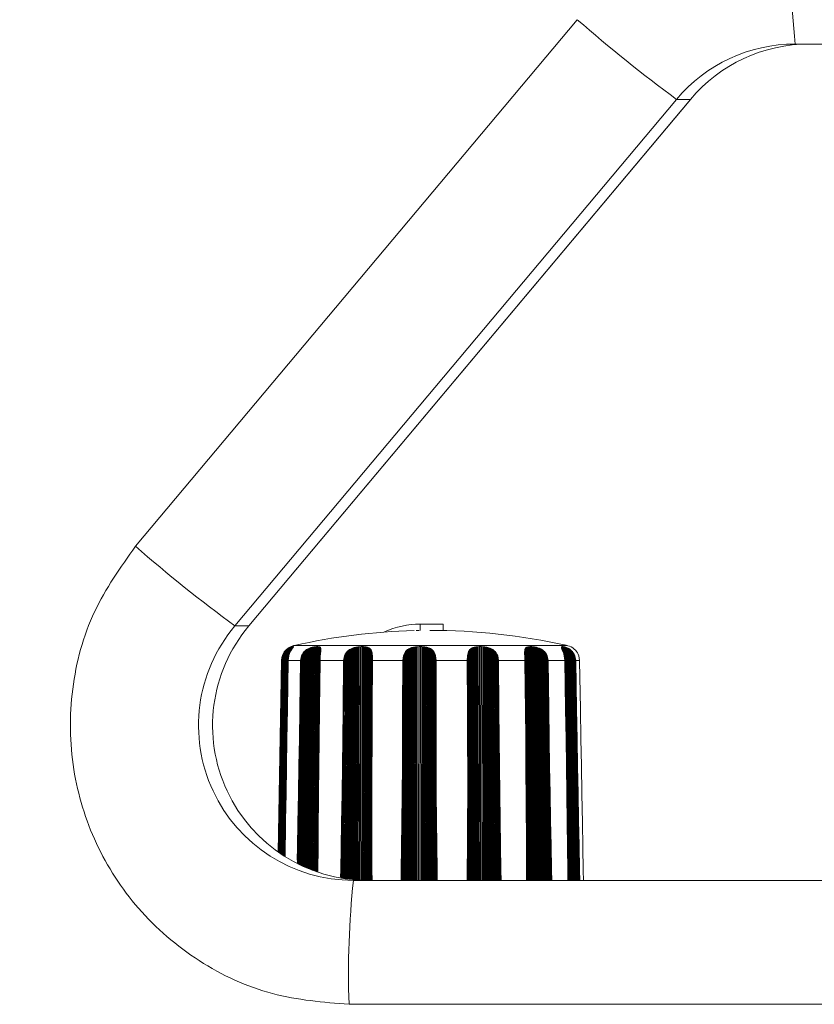
# Model space of a CAD drawing. Units: millimetres. Extents: x 51 to 4146, y 53 to 2914.
# Drawn here: x 1645 to 1671, y 680 to 711 of the extents above; entities that cross this region are included whole.
import ezdxf

# ---------------------------------------------------------------- set-up
doc = ezdxf.new("R2010")
doc.units = ezdxf.units.MM
doc.header["$LTSCALE"] = 10

msp = doc.modelspace()

# ---------------------------------------------------------------- linework, layer by layer
at = {"color": 7, "linetype": 'Continuous', "lineweight": 15}
for p, q in [((1648.947, 694.446), (1663.203, 711.446)), ((1670.233, 710.661), (1777.882, 710.661)), ((1652.149, 691.875), (1666.405, 708.875)), ((1666.859, 708.875), (1652.603, 691.875)), ((1652.606, 691.876), (1666.862, 708.876)), ((1666.859, 708.875), (1666.405, 708.875)), ((1666.859, 708.875), (1666.862, 708.876)), ((1652.603, 691.875), (1652.149, 691.875)), ((1652.603, 691.875), (1652.606, 691.876)), ((1658, 691.727), (1658.098, 691.727)), ((1658.133, 691.933), (1658.13, 691.729)), ((1658.87, 691.933), (1658.869, 691.729)), ((1653.749, 691.01), (1653.717, 684.463)), ((1653.724, 690.966), (1653.749, 691.01)), ((1653.775, 691.046), (1653.74, 684.448)), ((1653.749, 691.01), (1653.775, 691.046)), ((1653.8, 691.075), (1653.763, 684.433)), ((1653.775, 691.046), (1653.8, 691.075)), ((1653.826, 691.101), (1653.795, 685.891)), ((1653.8, 691.075), (1653.802, 691.077)), ((1653.802, 691.077), (1653.805, 691.081)), ((1653.805, 691.081), (1653.811, 691.086)), ((1653.836, 691.11), (1653.81, 686.91)), ((1653.811, 691.086), (1653.817, 691.093)), ((1653.817, 691.093), (1653.826, 691.101)), ((1653.826, 691.101), (1653.836, 691.11)), ((1653.846, 691.119), (1653.827, 687.974)), ((1653.836, 691.11), (1653.846, 691.119)), ((1653.858, 691.129), (1653.845, 689.105)), ((1653.846, 691.119), (1653.858, 691.129)), ((1653.858, 691.129), (1653.871, 691.138)), ((1653.871, 691.138), (1653.866, 690.331)), ((1653.871, 691.138), (1653.885, 691.148)), ((1653.885, 691.148), (1653.883, 690.84)), ((1653.885, 691.148), (1653.9, 691.157)), ((1653.9, 691.157), (1653.898, 690.927)), ((1653.9, 691.157), (1653.915, 691.166)), ((1653.927, 691.01), (1653.91, 690.966)), ((1653.915, 691.166), (1653.913, 690.975)), ((1653.915, 691.166), (1653.93, 691.174)), ((1653.944, 691.046), (1653.927, 691.01)), ((1653.93, 691.174), (1653.928, 691.012)), ((1653.93, 691.174), (1653.946, 691.182)), ((1653.96, 691.075), (1653.944, 691.046)), ((1653.946, 691.182), (1653.945, 691.047)), ((1653.946, 691.182), (1653.962, 691.188)), ((1653.962, 691.077), (1653.96, 691.075)), ((1653.962, 691.188), (1653.961, 691.075)), ((1653.962, 691.188), (1653.976, 691.194)), ((1653.964, 691.081), (1653.962, 691.077)), ((1653.968, 691.087), (1653.964, 691.081)), ((1653.972, 691.094), (1653.968, 691.087)), ((1653.977, 691.103), (1653.972, 691.094)), ((1653.984, 691.112), (1653.977, 691.103)), ((1653.991, 691.123), (1653.984, 691.112)), ((1653.99, 691.199), (1653.989, 691.12)), ((1653.99, 691.199), (1654.002, 691.202)), ((1653.999, 691.134), (1653.991, 691.123)), ((1654.007, 691.145), (1653.999, 691.134)), ((1654.002, 691.202), (1654.001, 691.137)), ((1654.002, 691.202), (1654.015, 691.205)), ((1654.027, 691.171), (1654.021, 691.163)), ((1654.032, 691.178), (1654.027, 691.171)), ((1654.038, 691.185), (1654.032, 691.178)), ((1654.035, 691.208), (1654.041, 691.207)), ((1654.035, 691.208), (1654.035, 691.182)), ((1654.042, 691.192), (1654.038, 691.185)), ((1654.041, 691.207), (1654.044, 691.204)), ((1654.041, 691.207), (1654.041, 691.191)), ((1654.044, 691.197), (1654.042, 691.192)), ((1654.044, 691.204), (1654.045, 691.201)), ((1654.044, 691.204), (1654.044, 691.198)), ((1654.045, 691.201), (1654.044, 691.197)), ((1654.331, 690.966), (1654.361, 691.01)), ((1654.361, 691.01), (1654.351, 684.115)), ((1654.361, 691.01), (1654.392, 691.046)), ((1654.392, 691.046), (1654.379, 684.102)), ((1654.392, 691.046), (1654.422, 691.075)), ((1654.422, 691.075), (1654.407, 684.089)), ((1654.422, 691.075), (1654.425, 691.077)), ((1654.425, 691.077), (1654.43, 691.081)), ((1654.43, 691.081), (1654.436, 691.086)), ((1654.436, 691.086), (1654.445, 691.093)), ((1654.456, 691.101), (1654.437, 684.076)), ((1654.445, 691.093), (1654.456, 691.101)), ((1654.469, 691.11), (1654.448, 684.071)), ((1654.456, 691.101), (1654.469, 691.11)), ((1654.483, 691.119), (1654.461, 684.066)), ((1654.469, 691.11), (1654.483, 691.119)), ((1654.499, 691.129), (1654.476, 684.059)), ((1654.483, 691.119), (1654.499, 691.129)), ((1654.516, 691.138), (1654.492, 684.053)), ((1654.499, 691.129), (1654.516, 691.138)), ((1654.536, 691.148), (1654.51, 684.045)), ((1654.516, 691.138), (1654.536, 691.148)), ((1654.557, 691.157), (1654.529, 684.037)), ((1654.536, 691.148), (1654.557, 691.157)), ((1654.579, 691.166), (1654.548, 684.029)), ((1654.557, 691.157), (1654.579, 691.166)), ((1654.601, 691.174), (1654.569, 684.021)), ((1654.579, 691.166), (1654.601, 691.174)), ((1654.627, 691.182), (1654.592, 684.012)), ((1654.601, 691.174), (1654.627, 691.182)), ((1654.652, 691.188), (1654.615, 684.003)), ((1654.627, 691.182), (1654.652, 691.188)), ((1654.678, 691.194), (1654.638, 683.994)), ((1654.652, 691.188), (1654.678, 691.194)), ((1654.702, 691.199), (1654.66, 683.985)), ((1654.678, 691.194), (1654.702, 691.199)), ((1654.726, 691.202), (1654.682, 683.977)), ((1654.702, 691.199), (1654.726, 691.202)), ((1654.755, 691.205), (1654.708, 683.967)), ((1654.726, 691.202), (1654.755, 691.205)), ((1654.783, 691.207), (1654.733, 683.958)), ((1654.755, 691.205), (1654.783, 691.207)), ((1654.808, 691.208), (1654.756, 683.95)), ((1654.831, 691.207), (1654.777, 683.943)), ((1654.783, 691.207), (1654.808, 691.208)), ((1654.852, 691.204), (1654.796, 683.936)), ((1654.808, 691.208), (1654.831, 691.207)), ((1654.867, 691.201), (1654.81, 683.931)), ((1654.88, 691.197), (1654.822, 683.927)), ((1654.831, 691.207), (1654.852, 691.204)), ((1654.852, 691.204), (1654.867, 691.201)), ((1654.892, 691.192), (1654.866, 688.067)), ((1654.867, 691.201), (1654.88, 691.197)), ((1654.88, 691.197), (1654.892, 691.192)), ((1654.892, 691.192), (1654.902, 691.185)), ((1654.902, 691.185), (1654.896, 690.379)), ((1654.902, 691.185), (1654.911, 691.178)), ((1654.911, 691.178), (1654.908, 690.895)), ((1654.911, 691.178), (1654.916, 691.171)), ((1654.916, 691.171), (1654.914, 690.955)), ((1654.916, 691.171), (1654.921, 691.163)), ((1654.921, 691.01), (1654.916, 690.966)), ((1654.921, 691.163), (1654.919, 690.995)), ((1654.921, 691.163), (1654.924, 691.154)), ((1654.926, 691.046), (1654.921, 691.01)), ((1654.924, 691.154), (1654.923, 691.025)), ((1654.924, 691.154), (1654.927, 691.145)), ((1654.927, 691.145), (1654.926, 691.05)), ((1654.929, 691.075), (1654.926, 691.046)), ((1654.927, 691.145), (1654.929, 691.134)), ((1654.929, 691.134), (1654.928, 691.071)), ((1654.929, 691.134), (1654.93, 691.123)), ((1654.93, 691.087), (1654.929, 691.081)), ((1654.929, 691.081), (1654.929, 691.077)), ((1654.929, 691.077), (1654.929, 691.075)), ((1654.93, 691.123), (1654.93, 691.112)), ((1654.93, 691.123), (1654.93, 691.088)), ((1654.93, 691.112), (1654.93, 691.103)), ((1654.93, 691.112), (1654.93, 691.102)), ((1654.93, 691.103), (1654.93, 691.094)), ((1654.93, 691.094), (1654.93, 691.087)), ((1655.713, 690.966), (1655.742, 691.01)), ((1655.742, 691.01), (1655.772, 691.046)), ((1655.742, 691.01), (1655.759, 683.706)), ((1655.772, 691.046), (1655.803, 691.075)), ((1655.772, 691.046), (1655.786, 683.703)), ((1655.803, 691.075), (1655.806, 691.077)), ((1655.803, 691.075), (1655.815, 683.699)), ((1655.806, 691.077), (1655.811, 691.081)), ((1655.811, 691.081), (1655.817, 691.086)), ((1655.817, 691.086), (1655.826, 691.093)), ((1655.826, 691.093), (1655.838, 691.101)), ((1655.838, 691.101), (1655.851, 691.11)), ((1655.838, 691.101), (1655.845, 683.695)), ((1655.851, 691.11), (1655.866, 691.119)), ((1655.851, 691.11), (1655.858, 683.694)), ((1655.866, 691.119), (1655.883, 691.129)), ((1655.866, 691.119), (1655.871, 683.692)), ((1655.883, 691.129), (1655.902, 691.138)), ((1655.883, 691.129), (1655.887, 683.691)), ((1655.902, 691.138), (1655.924, 691.148)), ((1655.902, 691.138), (1655.904, 683.689)), ((1655.924, 691.148), (1655.923, 683.687)), ((1655.924, 691.148), (1655.947, 691.157)), ((1655.947, 691.157), (1655.944, 683.685)), ((1655.947, 691.157), (1655.971, 691.166)), ((1655.971, 691.166), (1655.967, 683.682)), ((1655.971, 691.166), (1655.997, 691.174)), ((1655.997, 691.174), (1655.99, 683.68)), ((1655.997, 691.174), (1656.027, 691.182)), ((1656.027, 691.182), (1656.017, 683.678)), ((1656.027, 691.182), (1656.058, 691.188)), ((1656.058, 691.188), (1656.045, 683.676)), ((1656.058, 691.188), (1656.089, 691.194)), ((1656.089, 691.194), (1656.073, 683.674)), ((1656.089, 691.194), (1656.12, 691.199)), ((1656.12, 691.199), (1656.101, 683.672)), ((1656.12, 691.199), (1656.151, 691.202)), ((1656.151, 691.202), (1656.129, 683.67)), ((1656.151, 691.202), (1656.191, 691.205)), ((1656.191, 691.205), (1656.165, 683.668)), ((1656.191, 691.205), (1656.229, 691.207)), ((1656.229, 691.207), (1656.2, 683.666)), ((1656.229, 691.207), (1656.267, 691.208)), ((1656.267, 691.208), (1656.234, 683.665)), ((1656.267, 691.208), (1656.303, 691.207)), ((1656.303, 691.207), (1656.267, 683.664)), ((1656.338, 691.204), (1656.298, 683.663)), ((1656.303, 691.207), (1656.338, 691.204)), ((1656.364, 691.201), (1656.322, 683.662)), ((1656.338, 691.204), (1656.364, 691.201)), ((1656.389, 691.197), (1656.344, 683.662)), ((1656.364, 691.201), (1656.389, 691.197)), ((1656.413, 691.192), (1656.366, 683.661)), ((1656.435, 691.185), (1656.386, 683.661)), ((1656.389, 691.197), (1656.413, 691.192)), ((1656.456, 691.178), (1656.405, 683.661)), ((1656.413, 691.192), (1656.435, 691.185)), ((1656.471, 691.171), (1656.419, 683.661)), ((1656.486, 691.163), (1656.432, 683.661)), ((1656.435, 691.185), (1656.456, 691.178)), ((1656.499, 691.154), (1656.444, 683.661)), ((1656.51, 691.145), (1656.454, 683.661)), ((1656.456, 691.178), (1656.471, 691.171)), ((1656.522, 691.134), (1656.465, 683.661)), ((1656.471, 691.171), (1656.486, 691.163)), ((1656.532, 691.123), (1656.474, 683.661)), ((1656.54, 691.112), (1656.481, 683.661)), ((1656.486, 691.163), (1656.499, 691.154)), ((1656.546, 691.103), (1656.487, 683.661)), ((1656.499, 691.154), (1656.51, 691.145)), ((1656.56, 691.075), (1656.5, 683.661)), ((1656.51, 691.145), (1656.522, 691.134)), ((1656.571, 691.046), (1656.51, 683.661)), ((1656.58, 691.01), (1656.518, 683.661)), ((1656.522, 691.134), (1656.532, 691.123)), ((1656.532, 691.123), (1656.54, 691.112)), ((1656.54, 691.112), (1656.546, 691.103)), ((1656.546, 691.103), (1656.551, 691.094)), ((1656.551, 691.094), (1656.555, 691.087)), ((1656.555, 691.087), (1656.557, 691.081)), ((1656.557, 691.081), (1656.559, 691.077)), ((1656.559, 691.077), (1656.56, 691.075)), ((1656.56, 691.075), (1656.571, 691.046)), ((1656.571, 691.046), (1656.58, 691.01)), ((1656.58, 691.01), (1656.587, 690.966)), ((1657.612, 690.966), (1657.634, 691.01)), ((1657.634, 691.01), (1657.658, 691.046)), ((1657.634, 691.01), (1657.675, 683.661)), ((1657.658, 691.046), (1657.684, 691.075)), ((1657.658, 691.046), (1657.697, 683.661)), ((1657.684, 691.075), (1657.686, 691.077)), ((1657.684, 691.075), (1657.721, 683.661)), ((1657.686, 691.077), (1657.69, 691.081)), ((1657.69, 691.081), (1657.695, 691.086)), ((1657.695, 691.086), (1657.703, 691.093)), ((1657.703, 691.093), (1657.712, 691.101)), ((1657.712, 691.101), (1657.724, 691.11)), ((1657.712, 691.101), (1657.747, 683.661)), ((1657.724, 691.11), (1657.737, 691.119)), ((1657.724, 691.11), (1657.757, 683.661)), ((1657.737, 691.119), (1657.752, 691.129)), ((1657.737, 691.119), (1657.769, 683.661)), ((1657.752, 691.129), (1657.768, 691.138)), ((1657.752, 691.129), (1657.782, 683.661)), ((1657.768, 691.138), (1657.788, 691.148)), ((1657.768, 691.138), (1657.797, 683.661)), ((1657.788, 691.148), (1657.809, 691.157)), ((1657.788, 691.148), (1657.815, 683.661)), ((1657.809, 691.157), (1657.832, 691.166)), ((1657.809, 691.157), (1657.835, 683.661)), ((1657.832, 691.166), (1657.856, 691.174)), ((1657.832, 691.166), (1657.855, 683.661)), ((1657.856, 691.174), (1657.885, 691.182)), ((1657.856, 691.174), (1657.877, 683.661)), ((1657.885, 691.182), (1657.916, 691.188)), ((1657.885, 691.182), (1657.904, 683.661)), ((1657.916, 691.188), (1657.947, 691.194)), ((1657.916, 691.188), (1657.931, 683.661)), ((1657.947, 691.194), (1657.978, 691.199)), ((1657.947, 691.194), (1657.959, 683.661)), ((1657.978, 691.199), (1658.011, 691.202)), ((1657.978, 691.199), (1657.988, 683.661)), ((1658.011, 691.202), (1658.053, 691.205)), ((1658.011, 691.202), (1658.017, 683.661)), ((1658.053, 691.205), (1658.096, 691.207)), ((1658.053, 691.205), (1658.055, 683.661)), ((1658.096, 691.207), (1658.094, 683.661)), ((1658.096, 691.207), (1658.138, 691.208)), ((1658.138, 691.208), (1658.132, 683.661)), ((1658.138, 691.208), (1658.181, 691.207)), ((1658.181, 691.207), (1658.171, 683.661)), ((1658.181, 691.207), (1658.222, 691.204)), ((1658.222, 691.204), (1658.208, 683.661)), ((1658.222, 691.204), (1658.255, 691.201)), ((1658.255, 691.201), (1658.238, 683.661)), ((1658.255, 691.201), (1658.287, 691.197)), ((1658.287, 691.197), (1658.267, 683.661)), ((1658.287, 691.197), (1658.319, 691.192)), ((1658.319, 691.192), (1658.295, 683.661)), ((1658.319, 691.192), (1658.349, 691.185)), ((1658.349, 691.185), (1658.323, 683.661)), ((1658.349, 691.185), (1658.378, 691.178)), ((1658.378, 691.178), (1658.349, 683.661)), ((1658.401, 691.171), (1658.37, 683.661)), ((1658.378, 691.178), (1658.401, 691.171)), ((1658.422, 691.163), (1658.389, 683.661)), ((1658.401, 691.171), (1658.422, 691.163)), ((1658.442, 691.154), (1658.407, 683.661)), ((1658.422, 691.163), (1658.442, 691.154)), ((1658.461, 691.145), (1658.424, 683.661)), ((1658.48, 691.134), (1658.441, 683.661)), ((1658.442, 691.154), (1658.461, 691.145)), ((1658.497, 691.123), (1658.457, 683.661)), ((1658.461, 691.145), (1658.48, 691.134)), ((1658.511, 691.112), (1658.47, 683.661)), ((1658.48, 691.134), (1658.497, 691.123)), ((1658.522, 691.103), (1658.48, 683.661)), ((1658.497, 691.123), (1658.511, 691.112)), ((1658.549, 691.075), (1658.504, 683.661)), ((1658.511, 691.112), (1658.522, 691.103)), ((1658.522, 691.103), (1658.531, 691.094)), ((1658.571, 691.046), (1658.525, 683.661)), ((1658.531, 691.094), (1658.538, 691.087)), ((1658.538, 691.087), (1658.543, 691.081)), ((1658.543, 691.081), (1658.547, 691.077)), ((1658.592, 691.01), (1658.544, 683.661)), ((1658.547, 691.077), (1658.549, 691.075)), ((1658.549, 691.075), (1658.571, 691.046)), ((1658.571, 691.046), (1658.592, 691.01)), ((1658.592, 691.01), (1658.611, 690.966)), ((1659.671, 690.966), (1659.682, 691.01)), ((1659.682, 691.01), (1659.696, 691.046)), ((1659.682, 691.01), (1659.741, 683.661)), ((1659.696, 691.046), (1659.711, 691.075)), ((1659.696, 691.046), (1659.753, 683.661)), ((1659.711, 691.075), (1659.712, 691.077)), ((1659.711, 691.075), (1659.767, 683.661)), ((1659.712, 691.077), (1659.714, 691.081)), ((1659.714, 691.081), (1659.718, 691.086)), ((1659.718, 691.086), (1659.723, 691.093)), ((1659.723, 691.093), (1659.729, 691.101)), ((1659.729, 691.101), (1659.736, 691.11)), ((1659.729, 691.101), (1659.783, 683.661)), ((1659.736, 691.11), (1659.745, 691.119)), ((1659.736, 691.11), (1659.79, 683.661)), ((1659.745, 691.119), (1659.755, 691.129)), ((1659.745, 691.119), (1659.798, 683.661)), ((1659.755, 691.129), (1659.766, 691.138)), ((1659.755, 691.129), (1659.807, 683.661)), ((1659.766, 691.138), (1659.78, 691.148)), ((1659.766, 691.138), (1659.817, 683.661)), ((1659.78, 691.148), (1659.795, 691.157)), ((1659.78, 691.148), (1659.83, 683.661)), ((1659.795, 691.157), (1659.812, 691.166)), ((1659.795, 691.157), (1659.843, 683.661)), ((1659.812, 691.166), (1659.83, 691.174)), ((1659.812, 691.166), (1659.859, 683.661)), ((1659.83, 691.174), (1659.852, 691.182)), ((1659.83, 691.174), (1659.875, 683.661)), ((1659.852, 691.182), (1659.876, 691.188)), ((1659.852, 691.182), (1659.896, 683.661)), ((1659.876, 691.188), (1659.902, 691.194)), ((1659.876, 691.188), (1659.917, 683.661)), ((1659.902, 691.194), (1659.928, 691.199)), ((1659.902, 691.194), (1659.94, 683.661)), ((1659.928, 691.199), (1659.956, 691.202)), ((1659.928, 691.199), (1659.964, 683.661)), ((1659.956, 691.202), (1659.993, 691.205)), ((1659.956, 691.202), (1659.989, 683.661)), ((1659.993, 691.205), (1660.032, 691.207)), ((1659.993, 691.205), (1660.023, 683.661)), ((1660.032, 691.207), (1660.071, 691.208)), ((1660.032, 691.207), (1660.058, 683.661)), ((1660.071, 691.208), (1660.112, 691.207)), ((1660.071, 691.208), (1660.094, 683.661)), ((1660.112, 691.207), (1660.153, 691.204)), ((1660.112, 691.207), (1660.13, 683.661)), ((1660.153, 691.204), (1660.186, 691.201)), ((1660.153, 691.204), (1660.167, 683.661)), ((1660.186, 691.201), (1660.219, 691.197)), ((1660.186, 691.201), (1660.197, 683.661)), ((1660.219, 691.197), (1660.252, 691.192)), ((1660.219, 691.197), (1660.227, 683.661)), ((1660.252, 691.192), (1660.285, 691.185)), ((1660.252, 691.192), (1660.257, 683.661)), ((1660.285, 691.185), (1660.317, 691.178)), ((1660.285, 691.185), (1660.287, 683.661)), ((1660.317, 691.178), (1660.316, 683.661)), ((1660.317, 691.178), (1660.343, 691.171)), ((1660.343, 691.171), (1660.339, 683.661)), ((1660.343, 691.171), (1660.367, 691.163)), ((1660.367, 691.163), (1660.361, 683.661)), ((1660.367, 691.163), (1660.39, 691.154)), ((1660.39, 691.154), (1660.382, 683.661)), ((1660.39, 691.154), (1660.412, 691.145)), ((1660.412, 691.145), (1660.402, 683.661)), ((1660.412, 691.145), (1660.435, 691.134)), ((1660.435, 691.134), (1660.423, 683.661)), ((1660.435, 691.134), (1660.456, 691.123)), ((1660.456, 691.123), (1660.442, 683.661)), ((1660.456, 691.123), (1660.474, 691.112)), ((1660.474, 691.112), (1660.458, 683.661)), ((1660.488, 691.103), (1660.47, 683.661)), ((1660.474, 691.112), (1660.488, 691.103)), ((1660.488, 691.103), (1660.499, 691.094)), ((1660.499, 691.094), (1660.508, 691.087)), ((1660.523, 691.075), (1660.502, 683.661)), ((1660.508, 691.087), (1660.516, 691.081)), ((1660.516, 691.081), (1660.52, 691.077)), ((1660.52, 691.077), (1660.523, 691.075)), ((1660.523, 691.075), (1660.553, 691.046)), ((1660.553, 691.046), (1660.529, 683.661)), ((1660.553, 691.046), (1660.581, 691.01)), ((1660.581, 691.01), (1660.555, 683.661)), ((1660.581, 691.01), (1660.608, 690.966)), ((1661.503, 691.046), (1661.505, 691.075)), ((1661.503, 691.01), (1661.503, 691.046)), ((1661.503, 691.046), (1661.504, 690.975)), ((1661.504, 690.966), (1661.503, 691.01)), ((1661.505, 691.077), (1661.506, 691.081)), ((1661.505, 691.075), (1661.505, 691.077)), ((1661.505, 691.075), (1661.507, 690.907)), ((1661.506, 691.086), (1661.507, 691.093)), ((1661.506, 691.081), (1661.506, 691.086)), ((1661.507, 691.093), (1661.509, 691.101)), ((1661.509, 691.101), (1661.511, 691.11)), ((1661.509, 691.101), (1661.515, 690.407)), ((1661.511, 691.11), (1661.513, 691.119)), ((1661.511, 691.11), (1661.524, 689.53)), ((1661.513, 691.119), (1661.516, 691.129)), ((1661.513, 691.119), (1661.537, 688.302)), ((1661.516, 691.129), (1661.52, 691.138)), ((1661.516, 691.129), (1661.58, 683.661)), ((1661.52, 691.138), (1661.526, 691.148)), ((1661.52, 691.138), (1661.584, 683.661)), ((1661.526, 691.148), (1661.532, 691.157)), ((1661.526, 691.148), (1661.589, 683.661)), ((1661.532, 691.157), (1661.54, 691.166)), ((1661.532, 691.157), (1661.595, 683.661)), ((1661.54, 691.166), (1661.549, 691.174)), ((1661.54, 691.166), (1661.602, 683.661)), ((1661.549, 691.174), (1661.56, 691.182)), ((1661.549, 691.174), (1661.61, 683.661)), ((1661.56, 691.182), (1661.573, 691.188)), ((1661.56, 691.182), (1661.62, 683.661)), ((1661.573, 691.188), (1661.588, 691.194)), ((1661.573, 691.188), (1661.632, 683.661)), ((1661.588, 691.194), (1661.605, 691.199)), ((1661.588, 691.194), (1661.646, 683.661)), ((1661.605, 691.199), (1661.622, 691.202)), ((1661.605, 691.199), (1661.66, 683.661)), ((1661.622, 691.202), (1661.647, 691.205)), ((1661.622, 691.202), (1661.676, 683.661)), ((1661.647, 691.205), (1661.675, 691.207)), ((1661.647, 691.205), (1661.699, 683.661)), ((1661.675, 691.207), (1661.704, 691.208)), ((1661.675, 691.207), (1661.724, 683.661)), ((1661.704, 691.208), (1661.735, 691.207)), ((1661.704, 691.208), (1661.75, 683.661)), ((1661.735, 691.207), (1661.768, 691.204)), ((1661.735, 691.207), (1661.779, 683.661)), ((1661.768, 691.204), (1661.795, 691.201)), ((1661.768, 691.204), (1661.808, 683.661)), ((1661.795, 691.201), (1661.823, 691.197)), ((1661.795, 691.201), (1661.833, 683.661)), ((1661.823, 691.197), (1661.852, 691.192)), ((1661.823, 691.197), (1661.858, 683.661)), ((1661.852, 691.192), (1661.881, 691.185)), ((1661.852, 691.192), (1661.884, 683.661)), ((1661.881, 691.185), (1661.91, 691.178)), ((1661.881, 691.185), (1661.91, 683.661)), ((1661.91, 691.178), (1661.933, 691.171)), ((1661.91, 691.178), (1661.936, 683.661)), ((1661.933, 691.171), (1661.956, 691.163)), ((1661.933, 691.171), (1661.958, 683.661)), ((1661.956, 691.163), (1661.978, 691.154)), ((1661.956, 691.163), (1661.978, 683.661)), ((1661.978, 691.154), (1662, 691.145)), ((1661.978, 691.154), (1661.998, 683.661)), ((1662, 691.145), (1662.022, 691.134)), ((1662, 691.145), (1662.018, 683.661)), ((1662.022, 691.134), (1662.043, 691.123)), ((1662.022, 691.134), (1662.038, 683.661)), ((1662.043, 691.123), (1662.061, 691.112)), ((1662.043, 691.123), (1662.057, 683.661)), ((1662.061, 691.112), (1662.075, 691.103)), ((1662.061, 691.112), (1662.073, 683.661)), ((1662.075, 691.103), (1662.087, 691.094)), ((1662.075, 691.103), (1662.086, 683.661)), ((1662.087, 691.094), (1662.097, 691.087)), ((1662.097, 691.087), (1662.104, 691.081)), ((1662.104, 691.081), (1662.109, 691.077)), ((1662.109, 691.077), (1662.112, 691.075)), ((1662.112, 691.075), (1662.143, 691.046)), ((1662.112, 691.075), (1662.118, 683.661)), ((1662.143, 691.046), (1662.174, 691.01)), ((1662.143, 691.046), (1662.147, 683.661)), ((1662.174, 691.01), (1662.204, 690.966)), ((1662.174, 691.01), (1662.176, 683.661)), ((1662.689, 691.188), (1662.69, 691.194)), ((1662.689, 691.182), (1662.689, 691.188)), ((1662.689, 691.188), (1662.689, 691.181)), ((1662.69, 691.174), (1662.689, 691.182)), ((1662.69, 691.194), (1662.693, 691.199)), ((1662.69, 691.194), (1662.69, 691.172)), ((1662.692, 691.166), (1662.69, 691.174)), ((1662.695, 691.157), (1662.692, 691.166)), ((1662.693, 691.199), (1662.698, 691.202)), ((1662.693, 691.199), (1662.693, 691.162)), ((1662.699, 691.148), (1662.695, 691.157)), ((1662.698, 691.202), (1662.706, 691.205)), ((1662.698, 691.202), (1662.698, 691.15)), ((1662.703, 691.138), (1662.699, 691.148)), ((1662.707, 691.129), (1662.703, 691.138)), ((1662.706, 691.205), (1662.717, 691.207)), ((1662.706, 691.205), (1662.707, 691.13)), ((1662.711, 691.119), (1662.707, 691.129)), ((1662.715, 691.11), (1662.711, 691.119)), ((1662.719, 691.101), (1662.715, 691.11)), ((1662.717, 691.207), (1662.73, 691.208)), ((1662.717, 691.207), (1662.718, 691.105)), ((1662.723, 691.093), (1662.719, 691.101)), ((1662.726, 691.086), (1662.723, 691.093)), ((1662.728, 691.081), (1662.726, 691.086)), ((1662.729, 691.077), (1662.728, 691.081)), ((1662.73, 691.075), (1662.729, 691.077)), ((1662.73, 691.208), (1662.746, 691.207)), ((1662.73, 691.208), (1662.731, 691.073)), ((1662.742, 691.046), (1662.73, 691.075)), ((1662.755, 691.01), (1662.742, 691.046)), ((1662.746, 691.207), (1662.764, 691.204)), ((1662.746, 691.207), (1662.748, 691.031)), ((1662.769, 690.966), (1662.755, 691.01)), ((1662.764, 691.204), (1662.781, 691.201)), ((1662.764, 691.204), (1662.766, 690.974)), ((1662.781, 691.201), (1662.798, 691.197)), ((1662.781, 691.201), (1662.783, 690.906)), ((1662.798, 691.197), (1662.817, 691.192)), ((1662.798, 691.197), (1662.804, 690.436)), ((1662.817, 691.192), (1662.837, 691.185)), ((1662.817, 691.192), (1662.838, 688.242)), ((1662.837, 691.185), (1662.857, 691.178)), ((1662.837, 691.185), (1662.876, 685.51)), ((1662.857, 691.178), (1662.875, 691.171)), ((1662.857, 691.178), (1662.907, 683.661)), ((1662.875, 691.171), (1662.892, 691.163)), ((1662.875, 691.171), (1662.922, 683.661)), ((1662.892, 691.163), (1662.909, 691.154)), ((1662.892, 691.163), (1662.938, 683.661)), ((1662.909, 691.154), (1662.925, 691.145)), ((1662.909, 691.154), (1662.953, 683.661)), ((1662.925, 691.145), (1662.943, 691.134)), ((1662.925, 691.145), (1662.968, 683.661)), ((1662.943, 691.134), (1662.96, 691.123)), ((1662.943, 691.134), (1662.984, 683.661)), ((1662.96, 691.123), (1662.975, 691.112)), ((1662.96, 691.123), (1662.999, 683.661)), ((1662.975, 691.112), (1662.987, 691.103)), ((1662.975, 691.112), (1663.013, 683.661)), ((1662.987, 691.103), (1662.997, 691.094)), ((1662.987, 691.103), (1663.023, 683.661)), ((1662.997, 691.094), (1663.005, 691.087)), ((1663.005, 691.087), (1663.011, 691.081)), ((1663.011, 691.081), (1663.015, 691.077)), ((1663.015, 691.077), (1663.018, 691.075)), ((1663.018, 691.075), (1663.045, 691.046)), ((1663.018, 691.075), (1663.051, 683.661)), ((1663.045, 691.046), (1663.073, 691.01)), ((1663.045, 691.046), (1663.076, 683.661)), ((1663.073, 691.01), (1663.1, 690.966)), ((1663.073, 691.01), (1663.101, 683.661)), ((1663.204, 691.01), (1663.18, 691.046)), ((1663.227, 690.966), (1663.204, 691.01)), ((1653.661, 690.76), (1653.553, 684.574)), ((1653.647, 689.191), (1653.674, 690.754)), ((1653.674, 690.754), (1653.649, 684.508)), ((1653.699, 690.905), (1653.671, 684.493)), ((1653.674, 690.76), (1653.699, 690.905)), ((1653.674, 690.754), (1653.674, 690.76)), ((1653.724, 690.966), (1653.694, 684.478)), ((1653.699, 690.905), (1653.724, 690.966)), ((1653.873, 690.754), (1653.847, 689.192)), ((1653.892, 690.905), (1653.873, 690.76)), ((1653.873, 690.76), (1654.274, 690.76)), ((1653.873, 690.76), (1653.873, 690.754)), ((1653.91, 690.966), (1653.892, 690.905)), ((1654.25, 689.191), (1654.274, 690.754)), ((1654.274, 690.754), (1654.272, 684.152)), ((1654.274, 690.76), (1654.302, 690.905)), ((1654.274, 690.754), (1654.274, 690.76)), ((1654.302, 690.905), (1654.297, 684.14)), ((1654.302, 690.905), (1654.331, 690.966)), ((1654.331, 690.966), (1654.324, 684.127)), ((1654.9, 690.754), (1654.88, 689.192)), ((1654.909, 690.905), (1654.9, 690.76)), ((1654.9, 690.76), (1655.661, 690.76)), ((1654.9, 690.76), (1654.9, 690.754)), ((1654.916, 690.966), (1654.909, 690.905)), ((1655.644, 689.191), (1655.66, 690.754)), ((1655.66, 690.754), (1655.661, 690.76)), ((1655.66, 690.754), (1655.684, 683.717)), ((1655.661, 690.76), (1655.686, 690.905)), ((1655.686, 690.905), (1655.713, 690.966)), ((1655.686, 690.905), (1655.708, 683.714)), ((1655.713, 690.966), (1655.733, 683.71)), ((1656.587, 690.966), (1656.525, 683.661)), ((1656.593, 690.905), (1656.531, 683.661)), ((1656.597, 690.754), (1656.535, 683.661)), ((1656.597, 690.754), (1656.586, 689.192)), ((1656.587, 690.966), (1656.593, 690.905)), ((1656.593, 690.905), (1656.597, 690.76)), ((1656.597, 690.76), (1657.573, 690.76)), ((1656.597, 690.76), (1656.597, 690.754)), ((1657.567, 689.191), (1657.573, 690.754)), ((1657.573, 690.76), (1657.591, 690.905)), ((1657.573, 690.754), (1657.573, 690.76)), ((1657.573, 690.754), (1657.618, 683.661)), ((1657.591, 690.905), (1657.612, 690.966)), ((1657.591, 690.905), (1657.636, 683.661)), ((1657.612, 690.966), (1657.655, 683.661)), ((1658.611, 690.966), (1658.561, 683.661)), ((1658.628, 690.905), (1658.577, 683.661)), ((1658.643, 690.754), (1658.592, 683.661)), ((1658.611, 690.966), (1658.628, 690.905)), ((1658.628, 690.905), (1658.643, 690.76)), ((1658.643, 690.76), (1659.653, 690.76)), ((1658.643, 690.76), (1658.643, 690.754)), ((1658.643, 690.754), (1658.645, 689.192)), ((1659.653, 690.76), (1659.661, 690.905)), ((1659.653, 690.754), (1659.653, 690.76)), ((1659.659, 689.191), (1659.653, 690.754)), ((1659.653, 690.754), (1659.712, 683.661)), ((1659.661, 690.905), (1659.671, 690.966)), ((1659.661, 690.905), (1659.72, 683.661)), ((1659.671, 690.966), (1659.73, 683.661)), ((1660.608, 690.966), (1660.58, 683.661)), ((1660.634, 690.905), (1660.603, 683.661)), ((1660.608, 690.966), (1660.634, 690.905)), ((1660.657, 690.754), (1660.625, 683.661)), ((1660.634, 690.905), (1660.657, 690.76)), ((1660.657, 690.76), (1661.511, 690.76)), ((1660.657, 690.76), (1660.657, 690.754)), ((1660.657, 690.754), (1660.67, 689.192)), ((1661.507, 690.905), (1661.504, 690.966)), ((1661.511, 690.76), (1661.507, 690.905)), ((1661.511, 690.754), (1661.511, 690.76)), ((1661.528, 689.191), (1661.511, 690.754)), ((1662.204, 690.966), (1662.203, 683.661)), ((1662.204, 690.966), (1662.233, 690.905)), ((1662.233, 690.905), (1662.229, 683.661)), ((1662.233, 690.905), (1662.261, 690.76)), ((1662.261, 690.754), (1662.255, 683.661)), ((1662.261, 690.76), (1662.799, 690.76)), ((1662.261, 690.76), (1662.261, 690.754)), ((1662.261, 690.754), (1662.283, 689.192)), ((1662.783, 690.905), (1662.769, 690.966)), ((1662.799, 690.76), (1662.783, 690.905)), ((1662.799, 690.754), (1662.799, 690.76)), ((1662.823, 689.191), (1662.799, 690.754)), ((1663.1, 690.966), (1663.127, 690.905)), ((1663.1, 690.966), (1663.126, 683.661)), ((1663.127, 690.905), (1663.154, 690.76)), ((1663.127, 690.905), (1663.15, 683.661)), ((1663.154, 690.76), (1663.275, 690.76)), ((1663.154, 690.76), (1663.154, 690.754)), ((1663.154, 690.754), (1663.181, 689.192)), ((1663.154, 690.754), (1663.174, 683.661)), ((1663.251, 690.905), (1663.227, 690.966)), ((1663.275, 690.76), (1663.251, 690.905)), ((1663.275, 690.754), (1663.275, 690.76)), ((1663.303, 689.191), (1663.275, 690.754)), ((1653.647, 689.191), (1653.628, 684.522)), ((1653.63, 688.221), (1653.647, 689.191)), ((1653.847, 689.192), (1653.831, 688.208)), ((1654.235, 688.221), (1654.25, 689.191)), ((1654.25, 689.191), (1654.249, 684.163)), ((1654.88, 689.192), (1654.868, 688.208)), ((1655.634, 688.221), (1655.644, 689.191)), ((1655.644, 689.191), (1655.663, 683.72)), ((1656.586, 689.192), (1656.539, 683.661)), ((1656.586, 689.192), (1656.58, 688.208)), ((1657.564, 688.221), (1657.567, 689.191)), ((1657.567, 689.191), (1657.603, 683.661)), ((1658.645, 689.192), (1658.605, 683.661)), ((1658.645, 689.192), (1658.646, 688.208)), ((1659.663, 688.221), (1659.659, 689.191)), ((1659.659, 689.191), (1659.705, 683.661)), ((1660.67, 689.192), (1660.645, 683.661)), ((1660.67, 689.192), (1660.679, 688.208)), ((1661.538, 688.221), (1661.528, 689.191)), ((1662.283, 689.192), (1662.278, 683.661)), ((1662.283, 689.192), (1662.297, 688.208)), ((1662.838, 688.221), (1662.823, 689.191)), ((1663.181, 689.192), (1663.198, 688.208)), ((1663.181, 689.192), (1663.196, 683.661)), ((1663.319, 688.221), (1663.303, 689.191)), ((1653.63, 688.221), (1653.613, 684.532)), ((1653.615, 687.366), (1653.63, 688.221)), ((1653.831, 688.208), (1653.817, 687.333)), ((1654.221, 687.366), (1654.235, 688.221)), ((1654.235, 688.221), (1654.232, 684.171)), ((1654.868, 688.208), (1654.858, 687.333)), ((1655.623, 687.366), (1655.634, 688.221)), ((1655.634, 688.221), (1655.647, 683.723)), ((1656.58, 688.208), (1656.541, 683.661)), ((1656.58, 688.208), (1656.576, 687.333)), ((1657.559, 687.366), (1657.564, 688.221)), ((1657.564, 688.221), (1657.591, 683.661)), ((1658.646, 688.208), (1658.614, 683.661)), ((1658.646, 688.208), (1658.649, 687.333)), ((1659.665, 687.366), (1659.663, 688.221)), ((1659.663, 688.221), (1659.7, 683.661)), ((1660.679, 688.208), (1660.66, 683.661)), ((1660.679, 688.208), (1660.687, 687.333)), ((1661.546, 687.366), (1661.538, 688.221)), ((1662.297, 688.208), (1662.295, 683.661)), ((1662.297, 688.208), (1662.31, 687.333)), ((1662.851, 687.366), (1662.838, 688.221)), ((1663.198, 688.208), (1663.213, 687.333)), ((1663.198, 688.208), (1663.213, 683.661)), ((1663.334, 687.366), (1663.319, 688.221)), ((1653.598, 686.45), (1653.615, 687.366)), ((1653.615, 687.366), (1653.6, 684.541)), ((1653.817, 687.333), (1653.803, 686.47)), ((1654.205, 686.45), (1654.221, 687.366)), ((1654.221, 687.366), (1654.216, 684.179)), ((1654.858, 687.333), (1654.849, 686.47)), ((1655.611, 686.45), (1655.623, 687.366)), ((1655.623, 687.366), (1655.631, 683.725)), ((1656.576, 687.333), (1656.546, 683.661)), ((1656.576, 687.333), (1656.574, 686.47)), ((1657.552, 686.45), (1657.559, 687.366)), ((1657.559, 687.366), (1657.579, 683.661)), ((1658.649, 687.333), (1658.625, 683.661)), ((1658.649, 687.333), (1658.653, 686.47)), ((1659.665, 686.45), (1659.665, 687.366)), ((1659.665, 687.366), (1659.694, 683.661)), ((1660.687, 687.333), (1660.675, 683.661)), ((1660.687, 687.333), (1660.698, 686.47)), ((1661.553, 686.45), (1661.546, 687.366)), ((1661.546, 687.366), (1661.578, 683.661)), ((1662.31, 687.333), (1662.324, 686.47)), ((1662.31, 687.333), (1662.312, 683.661)), ((1662.864, 686.45), (1662.851, 687.366)), ((1663.213, 687.333), (1663.229, 686.47)), ((1663.213, 687.333), (1663.228, 683.661)), ((1663.35, 686.45), (1663.334, 687.366)), ((1653.582, 685.524), (1653.598, 686.45)), ((1653.598, 686.45), (1653.587, 684.549)), ((1653.803, 686.47), (1653.79, 685.596)), ((1654.188, 685.524), (1654.205, 686.45)), ((1654.205, 686.45), (1654.2, 684.187)), ((1654.849, 686.47), (1654.827, 683.925)), ((1654.849, 686.47), (1654.842, 685.596)), ((1655.597, 685.524), (1655.611, 686.45)), ((1655.611, 686.45), (1655.614, 683.728)), ((1656.574, 686.47), (1656.551, 683.661)), ((1656.574, 686.47), (1656.573, 685.596)), ((1657.543, 685.524), (1657.552, 686.45)), ((1657.552, 686.45), (1657.565, 683.661)), ((1658.653, 686.47), (1658.636, 683.661)), ((1658.653, 686.47), (1658.659, 685.596)), ((1659.663, 685.524), (1659.665, 686.45)), ((1659.665, 686.45), (1659.686, 683.661)), ((1660.698, 686.47), (1660.69, 683.661)), ((1660.698, 686.47), (1660.709, 685.596)), ((1661.559, 685.524), (1661.553, 686.45)), ((1661.553, 686.45), (1661.577, 683.661)), ((1662.324, 686.47), (1662.34, 685.596)), ((1662.324, 686.47), (1662.328, 683.661)), ((1662.876, 685.524), (1662.864, 686.45)), ((1663.229, 686.47), (1663.245, 685.596)), ((1663.229, 686.47), (1663.242, 683.661)), ((1663.366, 685.524), (1663.35, 686.45)), ((1653.568, 684.741), (1653.582, 685.524)), ((1653.582, 685.524), (1653.576, 684.558)), ((1653.79, 685.596), (1653.779, 684.785)), ((1654.173, 684.741), (1654.188, 685.524)), ((1654.188, 685.524), (1654.184, 684.195)), ((1654.842, 685.596), (1654.827, 683.925)), ((1654.842, 685.596), (1654.836, 684.785)), ((1655.583, 684.741), (1655.597, 685.524)), ((1655.597, 685.524), (1655.598, 683.731)), ((1656.573, 685.596), (1656.558, 683.661)), ((1656.573, 685.596), (1656.574, 684.785)), ((1657.534, 684.741), (1657.543, 685.524)), ((1657.543, 685.524), (1657.551, 683.661)), ((1658.659, 685.596), (1658.649, 683.661)), ((1658.659, 685.596), (1658.667, 684.785)), ((1659.66, 684.741), (1659.663, 685.524)), ((1659.663, 685.524), (1659.676, 683.661)), ((1660.709, 685.596), (1660.706, 683.661)), ((1660.709, 685.596), (1660.722, 684.785)), ((1661.562, 684.741), (1661.559, 685.524)), ((1661.559, 685.524), (1661.575, 683.661)), ((1662.34, 685.596), (1662.355, 684.785)), ((1662.34, 685.596), (1662.344, 683.661)), ((1662.885, 684.741), (1662.876, 685.524)), ((1663.245, 685.596), (1663.26, 684.785)), ((1663.245, 685.596), (1663.255, 683.661)), ((1663.38, 684.741), (1663.366, 685.524)), ((1653.565, 684.618), (1653.568, 684.741)), ((1653.568, 684.741), (1653.566, 684.564)), ((1653.779, 684.785), (1653.775, 684.512)), ((1654.164, 684.317), (1654.173, 684.741)), ((1654.173, 684.741), (1654.171, 684.202)), ((1654.836, 684.785), (1654.829, 683.925)), ((1654.836, 684.785), (1654.832, 684.003)), ((1655.568, 683.984), (1655.583, 684.741)), ((1655.583, 684.741), (1655.583, 683.733)), ((1656.574, 684.785), (1656.566, 683.661)), ((1656.574, 684.785), (1656.577, 684.003)), ((1657.523, 683.984), (1657.534, 684.741)), ((1657.534, 684.741), (1657.537, 683.661)), ((1658.667, 684.785), (1658.661, 683.661)), ((1658.667, 684.785), (1658.676, 684.003)), ((1659.654, 683.984), (1659.66, 684.741)), ((1659.66, 684.741), (1659.667, 683.661)), ((1660.722, 684.785), (1660.721, 683.661)), ((1660.722, 684.785), (1660.736, 684.003)), ((1661.564, 683.984), (1661.562, 684.741)), ((1661.562, 684.741), (1661.571, 683.661)), ((1662.355, 684.785), (1662.372, 684.003)), ((1662.355, 684.785), (1662.358, 683.661)), ((1662.893, 683.984), (1662.885, 684.741)), ((1663.26, 684.785), (1663.275, 684.003)), ((1663.26, 684.785), (1663.267, 683.661)), ((1663.393, 683.984), (1663.38, 684.741)), ((1654.832, 684.003), (1654.831, 683.924)), ((1655.564, 683.777), (1655.568, 683.984)), ((1655.568, 683.984), (1655.568, 683.736)), ((1656.577, 684.003), (1656.574, 683.661)), ((1656.577, 684.003), (1656.579, 683.661)), ((1657.517, 683.661), (1657.523, 683.984)), ((1657.523, 683.984), (1657.524, 683.661)), ((1658.676, 684.003), (1658.675, 683.661)), ((1658.676, 684.003), (1658.681, 683.661)), ((1659.651, 683.661), (1659.654, 683.984)), ((1659.654, 683.984), (1659.656, 683.661)), ((1660.736, 684.003), (1660.743, 683.661)), ((1660.736, 684.003), (1660.736, 683.661)), ((1661.563, 683.661), (1661.564, 683.984)), ((1661.564, 683.984), (1661.566, 683.661)), ((1662.372, 684.003), (1662.379, 683.661)), ((1662.372, 684.003), (1662.373, 683.661)), ((1662.896, 683.661), (1662.893, 683.984)), ((1663.275, 684.003), (1663.282, 683.661)), ((1663.275, 684.003), (1663.277, 683.661)), ((1663.399, 683.661), (1663.393, 683.984)), ((1748.892, 683.661), (1655.977, 683.661)), ((1748.752, 679.661), (1655.838, 679.661))]:
    msp.add_line(p, q, dxfattribs=at)
at = {"color": 8, "linetype": 'Continuous', "lineweight": 15}
for p, q in [((1653.802, 691.077), (1653.764, 684.432)), ((1653.805, 691.081), (1653.767, 684.43)), ((1653.811, 691.086), (1653.772, 684.427)), ((1653.817, 691.093), (1653.782, 684.971)), ((1654.425, 691.077), (1654.409, 684.088)), ((1654.43, 691.081), (1654.413, 684.087)), ((1654.436, 691.086), (1654.419, 684.084)), ((1654.445, 691.093), (1654.427, 684.081)), ((1655.806, 691.077), (1655.817, 683.699)), ((1655.811, 691.081), (1655.821, 683.698)), ((1655.817, 691.086), (1655.827, 683.697)), ((1655.826, 691.093), (1655.835, 683.697)), ((1656.551, 691.094), (1656.491, 683.661)), ((1656.555, 691.087), (1656.495, 683.661)), ((1656.557, 691.081), (1656.497, 683.661)), ((1656.559, 691.077), (1656.499, 683.661)), ((1657.686, 691.077), (1657.723, 683.661)), ((1657.69, 691.081), (1657.726, 683.661)), ((1657.695, 691.086), (1657.731, 683.661)), ((1657.703, 691.093), (1657.738, 683.661)), ((1658.531, 691.094), (1658.488, 683.661)), ((1658.538, 691.087), (1658.494, 683.661)), ((1658.543, 691.081), (1658.499, 683.661)), ((1658.547, 691.077), (1658.503, 683.661)), ((1659.712, 691.077), (1659.768, 683.661)), ((1659.714, 691.081), (1659.77, 683.661)), ((1659.718, 691.086), (1659.773, 683.661)), ((1659.723, 691.093), (1659.778, 683.661)), ((1660.499, 691.094), (1660.481, 683.661)), ((1660.508, 691.087), (1660.489, 683.661)), ((1660.516, 691.081), (1660.496, 683.661)), ((1660.52, 691.077), (1660.5, 683.661)), ((1661.505, 691.077), (1661.507, 690.896)), ((1661.506, 691.086), (1661.509, 690.841)), ((1661.506, 691.081), (1661.508, 690.875)), ((1661.507, 691.093), (1661.51, 690.793)), ((1662.087, 691.094), (1662.097, 683.661)), ((1662.097, 691.087), (1662.105, 683.661)), ((1662.104, 691.081), (1662.112, 683.661)), ((1662.109, 691.077), (1662.116, 683.661)), ((1662.997, 691.094), (1663.032, 683.661)), ((1663.005, 691.087), (1663.04, 683.661)), ((1663.011, 691.081), (1663.045, 683.661)), ((1663.015, 691.077), (1663.049, 683.661)), ((1653.661, 690.76), (1653.674, 690.76))]:
    msp.add_line(p, q, dxfattribs=at)
at = {"color": 7, "linetype": 'Continuous', "lineweight": 15}
for centre, radius, start, end in [((1660.546, 677.987), 53.674, 90.0158, 176.019), ((1698.849, 713.662), 28.773, 178.0109, 185.9874), ((1695.531, 748.424), 49.117, 228.8394, 233.6311), ((1670.234, 705.665), 4.996, 90.0038, 140.0226), ((1670.687, 705.665), 4.996, 90.0042, 140.0222), ((1681.265, 731.412), 49.101, 228.8387, 233.6319), ((1655.98, 688.661), 5, 140.0047, 269.9683), ((1656.434, 688.661), 5, 140.0048, 269.9685), ((1658.468, 671.733), 20, 91.5312, 102.6871), ((1658.468, 671.733), 20, 77.3761, 90.0818), ((1654.16, 690.752), 0.5, 90, 179), ((1662.776, 690.752), 0.5, 35.3407, 90), ((1684.603, 680.659), 28.783, 174.0144, 181.9881)]:
    msp.add_arc(centre, radius, start, end, dxfattribs=at)
msp.add_ellipse((1657.935, 671.733), major_axis=(0.188, 20.2), ratio=0.353111, start_param=6.281807, end_param=6.446043, dxfattribs=at)
for points, knots in [([(1660.392, 727.661), (1658.45, 727.595), (1654.513, 727.461), (1648.611, 726.362), (1642.706, 724.546), (1636.938, 721.927), (1631.453, 718.527), (1626.425, 714.415), (1621.975, 709.683), (1618.203, 704.446), (1615.189, 698.871), (1612.967, 693.104), (1611.459, 687.289), (1611.051, 683.368), (1610.85, 681.434)], [0, 0, 0, 0, 0.07814, 0.158482, 0.240893, 0.326403, 0.412833, 0.5, 0.587155, 0.673584, 0.759107, 0.841506, 0.921855, 1, 1, 1, 1]), ([(1655.838, 679.661), (1655.005, 679.728), (1653.305, 679.866), (1650.937, 680.972), (1648.972, 682.658), (1647.581, 684.808), (1646.829, 687.256), (1646.801, 689.846), (1647.476, 692.372), (1648.464, 693.764), (1648.947, 694.446)], [0, 0, 0, 0, 0.122452, 0.25, 0.377547, 0.5, 0.622452, 0.75, 0.877548, 1, 1, 1, 1]), ([(1658.87, 691.933), (1658.816, 691.933), (1658.71, 691.932), (1658.485, 691.932), (1658.286, 691.933), (1658.17, 691.933), (1658.133, 691.933)], [0, 0, 0, 0, 0.288274, 0.576515, 0.864864, 1, 1, 1, 1]), ([(1654.079, 691.239), (1654.07, 691.239), (1653.968, 691.239), (1654.371, 691.239), (1655.29, 691.239), (1656.722, 691.239), (1658.384, 691.239), (1660.06, 691.239), (1661.523, 691.239), (1662.501, 691.239), (1662.946, 691.239), (1662.851, 691.239), (1662.836, 691.239)], [0, 0, 0, 0, 0.012732, 0.133091, 0.253452, 0.373813, 0.494175, 0.614536, 0.734898, 0.855257, 0.975616, 1, 1, 1, 1])]:
    msp.add_open_spline(points, degree=3, knots=knots, dxfattribs=at)

doc.saveas('drawing.dxf')
